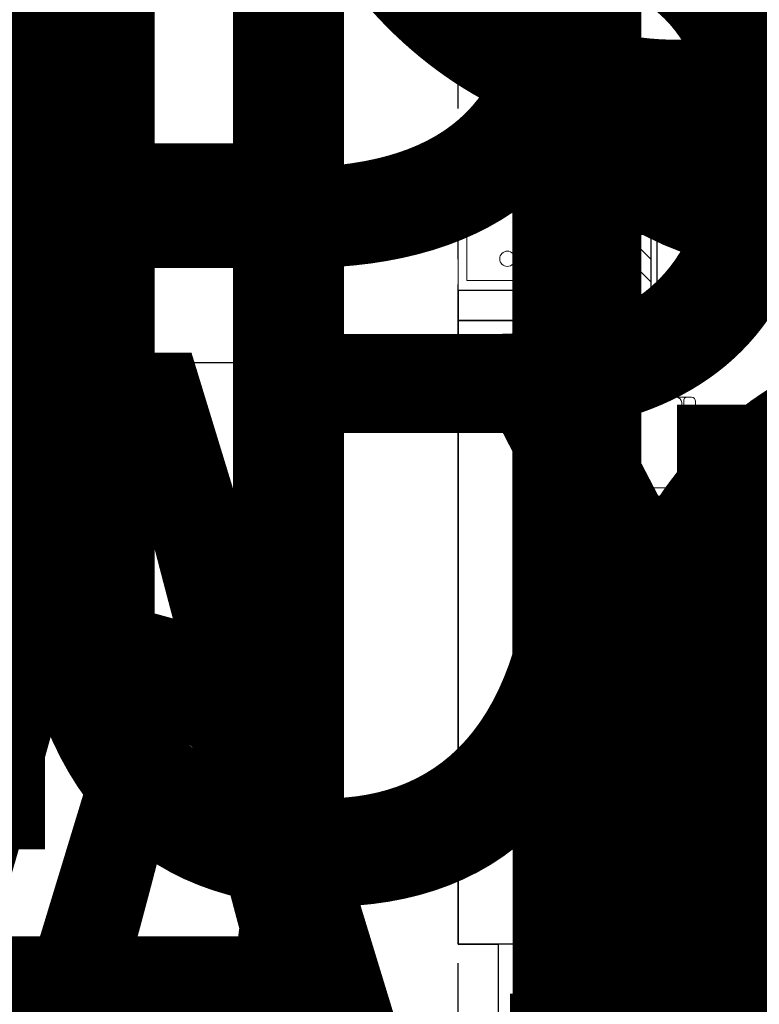
# Model space of a CAD drawing. Units: millimetres. Extents: x 223 to 2361, y -247 to -5.
# Drawn here: x 299 to 303, y -154 to -149 of the extents above; entities that cross this region are included whole.
import ezdxf
from ezdxf.enums import TextEntityAlignment as Align

# ---------------------------------------------------------------- set-up
doc = ezdxf.new("R2018")
doc.units = ezdxf.units.MM
doc.linetypes.add('PL_ARQ ENGATIVA PR-CONS ESQ-BAS   ESTRC V8 2021$0$C80_XREFS_ESTADO REFORMADO$0$DASHED', pattern=[0.75, 0.5, -0.25])
doc.layers.get('0').update_dxf_attribs({"color": 250, "lineweight": 5})
for name, color, linetype in [('PL_ARQ ENGATIVA PR-CONS ESQ-BAS   ESTRC V8 2021$0$0_TX_05', 250, 'Continuous'), ('PL_ARQ ENGATIVA PR-CONS ESQ-BAS   ESTRC V8 2021$0$C80_XREFS_ESTADO REFORMADO$0$A_PRY_INV', 250, 'PL_ARQ ENGATIVA PR-CONS ESQ-BAS   ESTRC V8 2021$0$C80_XREFS_ESTADO REFORMADO$0$DASHED'), ('PL_ARQ ENGATIVA PR-CONS ESQ-BAS   ESTRC V8 2021$0$C80_XREFS_ESTADO REFORMADO$0$A_SEC_PILAR', 250, 'Continuous'), ('PL_ARQ ENGATIVA PR-CONS ESQ-BAS   ESTRC V8 2021$0$C80_XREFS_ESTADO REFORMADO$0$A_SEC_TABIQ', 250, 'Continuous'), ('PL_ARQ ENGATIVA PR-CONS ESQ-BAS   ESTRC V8 2021$0$C80_XREFS_ESTADO REFORMADO$0$M_MOB_MOSTRADORES', 250, 'Continuous'), ('PL_ARQ ENGATIVA PR-CONS ESQ-BAS   ESTRC V8 2021$0$C80_XREFS_ESTADO REFORMADO$0$S_SOMB_E', 250, 'Continuous'), ('PL_ARQ ENGATIVA PR-CONS ESQ-BAS   ESTRC V8 2021$0$textos editados', 250, 'Continuous'), ('PL_ARQ ENGATIVA PR-CONS ESQ-BAS   ESTRC V8 2021$0$TX_04', 250, 'Continuous')]:
    doc.layers.add(name, color=color, linetype=linetype)
doc.layers.add('PL_ARQ ENGATIVA PR-CONS ESQ-BAS   ESTRC V8 2021$0$C80_XREFS_ESTADO REFORMADO$0$0_COD_MOB', color=250, linetype='Continuous', plot=False)
doc.layers.add('PL_ARQ ENGATIVA PR-CONS ESQ-BAS   ESTRC V8 2021$0$C80_XREFS_ESTADO REFORMADO$0$0_COD_SAN', color=250, linetype='Continuous', plot=False)
doc.layers.add('PL_ARQ ENGATIVA PR-CONS ESQ-BAS   ESTRC V8 2021$0$C80_XREFS_ESTADO REFORMADO$0$M_MOB', color=250, linetype='Continuous', lineweight=5)
doc.layers.add('PL_ARQ ENGATIVA PR-CONS ESQ-BAS   ESTRC V8 2021$0$C80_XREFS_ESTADO REFORMADO$0$M_SAN', color=250, linetype='Continuous', lineweight=5)
doc.styles.add('PL_ARQ ENGATIVA PR-CONS ESQ-BAS   ESTRC V8 2021$0$C80_XREFS_ESTADO REFORMADO$0$MC', font='calibri.ttf', dxfattribs={"height": 80})
doc.styles.get("Standard").update_dxf_attribs({"font": 'arial.ttf'})

# ---------------------------------------------------------------- blocks, each defined once
blk = doc.blocks.new('PL_ARQ ENGATIVA PR-CONS ESQ-BAS   ESTRC V8 2021$0$C80_XREFS_ESTADO REFORMADO$0$13_SAN_LAVAMANOS QUIRURGICO_52 x70')
for p, q in [((-0.35, -0.043), (0.25, -0.043)), ((-0.35, -0.043), (-0.35, -0.477)), ((0.25, -0.477), (0.25, -0.043)), ((-0.35, -0.477), (0.25, -0.477))]:
    blk.add_line(p, q)
blk.add_lwpolyline([(0.3, 0), (0.3, -0.52), (-0.4, -0.52), (-0.4, 0)], close=True)
blk.add_circle((0.1428, -0.275), 0.038)
at = {"layer": 'PL_ARQ ENGATIVA PR-CONS ESQ-BAS   ESTRC V8 2021$0$C80_XREFS_ESTADO REFORMADO$0$0_COD_SAN', "style": 'PL_ARQ ENGATIVA PR-CONS ESQ-BAS   ESTRC V8 2021$0$C80_XREFS_ESTADO REFORMADO$0$MC'}
blk.add_attdef('COD_SANITARIO', text='', height=0.15, rotation=0.0002, dxfattribs=at).set_placement((-0.0288, -0.8), align=Align.CENTER)
blk = doc.blocks.new('*U403')
blk.add_lwpolyline([(-4, 0.8), (-4, 0.4), (-0.9, 0.4), (-0.9, 0.8), (-4, 0.8)])
blk.add_lwpolyline([(-4, 0), (-4, 0.8), (-0.9, 0.8), (-0.9, 0.6), (0, 0.6), (0, 0)], close=True)
blk = doc.blocks.new('PL_ARQ ENGATIVA PR-CONS ESQ-BAS   ESTRC V8 2021$0$C80_XREFS_ESTADO REFORMADO$0$MOB_SILLA_02')
for p, q in [((0.205, 0), (-0.205, 0)), ((-0.225, -0.0452), (-0.225, -0.02)), ((0.225, -0.0452), (0.225, -0.02)), ((-0.225, -0.4246), (-0.225, -0.0944)), ((0.2123, -0.0579), (-0.2123, -0.0579)), ((0.1996, -0.069), (-0.1996, -0.069)), ((0.225, -0.4246), (0.225, -0.0944)), ((0.1996, -0.45), (-0.1996, -0.45))]:
    blk.add_line(p, q)
for points in [[(-0.225, -0.0452), (-0.225, -0.0944)], [(0.225, -0.0452), (0.225, -0.0944)]]:
    blk.add_lwpolyline(points)
for points in [[(-0.266, -0.4246), (-0.225, -0.4246), (-0.225, -0.1064), (-0.266, -0.1064)], [(0.225, -0.4246), (0.266, -0.4246), (0.266, -0.1064), (0.225, -0.1064)]]:
    blk.add_lwpolyline(points, close=True)
for centre, radius, start, end in [((-0.205, -0.02), 0.02, 90, 180), ((-0.2123, -0.0452), 0.0127, 180, 270), ((0.205, -0.02), 0.02, 0, 90), ((0.2123, -0.0452), 0.0127, 270, 0), ((-0.1996, -0.0944), 0.0254, 90, 180), ((0.1996, -0.0944), 0.0254, 0, 90), ((-0.1996, -0.4246), 0.0254, 180, 270), ((0.1996, -0.4246), 0.0254, 270, 0)]:
    blk.add_arc(centre, radius, start, end)
at = {"layer": 'PL_ARQ ENGATIVA PR-CONS ESQ-BAS   ESTRC V8 2021$0$C80_XREFS_ESTADO REFORMADO$0$0_COD_MOB', "style": 'PL_ARQ ENGATIVA PR-CONS ESQ-BAS   ESTRC V8 2021$0$C80_XREFS_ESTADO REFORMADO$0$MC'}
blk.add_attdef('COD_MOB', text='', height=0.15, dxfattribs=at).set_placement((0.0204, 0.0493), align=Align.BOTTOM_CENTER)
blk = doc.blocks.new('*U522')
at = {"layer": 'PL_ARQ ENGATIVA PR-CONS ESQ-BAS   ESTRC V8 2021$0$textos editados', "lineweight": 30, "width": 0.9, "flags": 104}
blk.add_attdef('NOMBRE_SALA', text='', height=0.2, dxfattribs=at).set_placement((0.0045, -0.0119), align=Align.TOP_CENTER)
blk = doc.blocks.new('*U530')
at = {"layer": 'PL_ARQ ENGATIVA PR-CONS ESQ-BAS   ESTRC V8 2021$0$textos editados', "lineweight": 30, "width": 0.9, "flags": 104}
blk.add_attdef('NOMBRE_SALA', text='', height=0.2, dxfattribs=at).set_placement((0.0045, -0.0119), align=Align.TOP_CENTER)
blk = doc.blocks.new('*U489')
at = {"layer": 'PL_ARQ ENGATIVA PR-CONS ESQ-BAS   ESTRC V8 2021$0$textos editados', "lineweight": 30, "width": 0.9, "flags": 104}
blk.add_attdef('NOMBRE_SALA', text='', height=0.2, dxfattribs=at).set_placement((0.0045, -0.0119), align=Align.TOP_CENTER)
blk = doc.blocks.new('*U490')
at = {"layer": 'PL_ARQ ENGATIVA PR-CONS ESQ-BAS   ESTRC V8 2021$0$textos editados', "lineweight": 30, "width": 0.9, "flags": 104}
blk.add_attdef('NOMBRE_SALA', text='', height=0.2, dxfattribs=at).set_placement((0.0045, -0.0119), align=Align.TOP_CENTER)
blk = doc.blocks.new('*U470')
at = {"layer": 'PL_ARQ ENGATIVA PR-CONS ESQ-BAS   ESTRC V8 2021$0$textos editados', "lineweight": 30, "width": 0.9, "flags": 104}
blk.add_attdef('NOMBRE_SALA', text='', height=0.2, dxfattribs=at).set_placement((0.0045, -0.0119), align=Align.TOP_CENTER)
blk = doc.blocks.new('*U493')
at = {"layer": 'PL_ARQ ENGATIVA PR-CONS ESQ-BAS   ESTRC V8 2021$0$textos editados', "lineweight": 30, "width": 0.9, "flags": 104}
blk.add_attdef('NOMBRE_SALA', text='', height=0.2, dxfattribs=at).set_placement((0.0045, -0.0119), align=Align.TOP_CENTER)
blk = doc.blocks.new('*U499')
at = {"layer": 'PL_ARQ ENGATIVA PR-CONS ESQ-BAS   ESTRC V8 2021$0$textos editados', "lineweight": 30, "width": 0.9, "flags": 104}
blk.add_attdef('NOMBRE_SALA', text='', height=0.2, dxfattribs=at).set_placement((0.0045, -0.0119), align=Align.TOP_CENTER)
blk = doc.blocks.new('*U500')
at = {"layer": 'PL_ARQ ENGATIVA PR-CONS ESQ-BAS   ESTRC V8 2021$0$textos editados', "lineweight": 30, "width": 0.9, "flags": 104}
blk.add_attdef('NOMBRE_SALA', text='', height=0.2, dxfattribs=at).set_placement((0.0045, -0.0119), align=Align.TOP_CENTER)
blk = doc.blocks.new('*U501')
at = {"layer": 'PL_ARQ ENGATIVA PR-CONS ESQ-BAS   ESTRC V8 2021$0$textos editados', "lineweight": 30, "width": 0.9, "flags": 104}
blk.add_attdef('NOMBRE_SALA', text='', height=0.2, dxfattribs=at).set_placement((0.0045, -0.0119), align=Align.TOP_CENTER)
blk = doc.blocks.new('*U504')
at = {"layer": 'PL_ARQ ENGATIVA PR-CONS ESQ-BAS   ESTRC V8 2021$0$textos editados', "lineweight": 30, "width": 0.9, "flags": 104}
blk.add_attdef('NOMBRE_SALA', text='', height=0.2, dxfattribs=at).set_placement((0.0045, -0.0119), align=Align.TOP_CENTER)
blk = doc.blocks.new('PL_ARQ ENGATIVA PR-CONS ESQ-BAS   ESTRC V8 2021$0$C80_XREFS_ESTADO REFORMADO$0$PILAR 30 X 30')
at = {"layer": 'PL_ARQ ENGATIVA PR-CONS ESQ-BAS   ESTRC V8 2021$0$C80_XREFS_ESTADO REFORMADO$0$S_SOMB_E'}
h = blk.add_hatch(dxfattribs=at)
h.set_pattern_fill('ANSI31', color=253, scale=0.025, angle=90)
h.set_pattern_definition([(135, (-295.26585, -85.15225), (-0.0561266, -0.0561266), [])])
h.paths.add_polyline_path([(-0.2, 0.1999), (0.2, 0.1999), (0.2, -0.2001), (-0.2, -0.2001)])
at = {"layer": 'PL_ARQ ENGATIVA PR-CONS ESQ-BAS   ESTRC V8 2021$0$C80_XREFS_ESTADO REFORMADO$0$A_SEC_PILAR', "color": 4}
blk.add_lwpolyline([(-0.2, 0.1999), (0.2, 0.1999), (0.2, -0.2001), (-0.2, -0.2001)], close=True, dxfattribs=at)
blk = doc.blocks.new('PL_ARQ ENGATIVA PR-CONS ESQ-BAS   ESTRC V8 2021$0$EST_REF_PILARES_01')
at = {"layer": 'PL_ARQ ENGATIVA PR-CONS ESQ-BAS   ESTRC V8 2021$0$C80_XREFS_ESTADO REFORMADO$0$A_SEC_PILAR'}
blk.add_blockref('PL_ARQ ENGATIVA PR-CONS ESQ-BAS   ESTRC V8 2021$0$C80_XREFS_ESTADO REFORMADO$0$PILAR 30 X 30', (301.9434, 268.6962), dxfattribs=at)

msp = doc.modelspace()

# ---------------------------------------------------------------- linework, layer by layer
at = {"layer": 'PL_ARQ ENGATIVA PR-CONS ESQ-BAS   ESTRC V8 2021$0$C80_XREFS_ESTADO REFORMADO$0$A_PRY_INV', "ltscale": 0.5}
for p, q in [((299.3793, -146.9678), (299.3793, -149.7788)), ((300.3793, -146.9678), (300.3793, -149.7788)), ((301.0793, -155.8888), (301.0793, -147.9979)), ((300.3793, -149.7788), (299.3793, -149.7788)), ((299.3793, -150.7788), (299.3793, -158.3788)), ((300.3793, -150.7788), (299.3793, -150.7788)), ((300.3793, -150.7788), (300.3793, -158.3788))]:
    msp.add_line(p, q, dxfattribs=at)
at = {"layer": 'PL_ARQ ENGATIVA PR-CONS ESQ-BAS   ESTRC V8 2021$0$C80_XREFS_ESTADO REFORMADO$0$A_SEC_TABIQ'}
for p, q in [((301.5993, -149.7188), (302.0678, -149.7188)), ((301.5993, -150.4188), (301.5993, -149.7188)), ((302.0678, -149.7188), (302.0678, -150.5688)), ((301.7493, -149.8688), (301.9178, -149.8688)), ((301.7493, -150.1388), (301.7493, -149.8688)), ((301.9178, -149.8688), (301.9178, -150.1388)), ((301.5993, -150.4188), (301.0793, -150.4188)), ((301.0793, -150.4188), (301.0793, -150.5688)), ((302.0678, -150.5688), (301.0793, -150.5688))]:
    msp.add_line(p, q, dxfattribs=at)

# ---------------------------------------------------------------- block references
at = {"layer": 'PL_ARQ ENGATIVA PR-CONS ESQ-BAS   ESTRC V8 2021$0$0_TX_05'}
ref = msp.add_blockref('*U470', (300.7485, -131.2699), dxfattribs=dict(at, xscale=-1))
lines = msp.add_mtext('\\W0.9000;U.SAN.\\PPACIENTE\\PDISCAPACITADO H.', dxfattribs={"layer": 'PL_ARQ ENGATIVA PR-CONS ESQ-BAS   ESTRC V8 2021$0$textos editados', "insert": (300.744, -131.2819), "char_height": 4.878217, "attachment_point": 1})
ref.add_attrib('NOMBRE_SALA', '', (300.744, -131.2819), dxfattribs={"flags": 104}).embed_mtext(lines)
ref = msp.add_blockref('*U500', (276.9324, -134.4519), dxfattribs=dict(at, xscale=-1))
lines = msp.add_mtext('\\W0.9000;U. SAN\\PPACIENTE\\PDISCAPACITADO M.', dxfattribs={"layer": 'PL_ARQ ENGATIVA PR-CONS ESQ-BAS   ESTRC V8 2021$0$textos editados', "insert": (276.9279, -134.4639), "char_height": 4.878217, "attachment_point": 1})
ref.add_attrib('NOMBRE_SALA', '', (276.9279, -134.4639), dxfattribs={"flags": 104}).embed_mtext(lines)
ref = msp.add_blockref('*U490', (301.6807, -136.2736), dxfattribs=dict(at, xscale=-1))
lines = msp.add_mtext('\\W0.9000;ESTACION ENFERMERÍA\\PCORTA ESTANCIA', dxfattribs={"layer": 'PL_ARQ ENGATIVA PR-CONS ESQ-BAS   ESTRC V8 2021$0$textos editados', "insert": (301.6761, -136.2855), "char_height": 4.878217, "attachment_point": 1})
ref.add_attrib('NOMBRE_SALA', '', (301.6761, -136.2855), dxfattribs={"flags": 104}).embed_mtext(lines)
ref = msp.add_blockref('*U489', (300.3348, -136.6026), dxfattribs=dict(at, xscale=-1))
lines = msp.add_mtext('\\W0.9000;TRABAJO\\PSUCIO', dxfattribs={"layer": 'PL_ARQ ENGATIVA PR-CONS ESQ-BAS   ESTRC V8 2021$0$textos editados', "insert": (300.3303, -136.6146), "char_height": 4.878217, "attachment_point": 1})
ref.add_attrib('NOMBRE_SALA', '', (300.3303, -136.6146), dxfattribs={"flags": 104}).embed_mtext(lines)
ref = msp.add_blockref('*U499', (297.3177, -137.1916), dxfattribs=dict(at, xscale=-1))
lines = msp.add_mtext('\\W0.9000;ESTACION\\PENFERMERIA', dxfattribs={"layer": 'PL_ARQ ENGATIVA PR-CONS ESQ-BAS   ESTRC V8 2021$0$textos editados', "insert": (297.3131, -137.2035), "char_height": 4.878217, "attachment_point": 1})
ref.add_attrib('NOMBRE_SALA', '', (297.3131, -137.2035), dxfattribs={"flags": 104}).embed_mtext(lines)
ref = msp.add_blockref('*U470', (300.7485, -138.8969), dxfattribs=dict(at, xscale=-1))
lines = msp.add_mtext('\\W0.9000;U.SAN.\\PPACIENTE\\PDISCAPACITADO M.', dxfattribs={"layer": 'PL_ARQ ENGATIVA PR-CONS ESQ-BAS   ESTRC V8 2021$0$textos editados', "insert": (300.744, -138.9088), "char_height": 4.878217, "attachment_point": 1})
ref.add_attrib('NOMBRE_SALA', '', (300.744, -138.9088), dxfattribs={"flags": 104}).embed_mtext(lines)
ref = msp.add_blockref('*U501', (298.4201, -139.2288), dxfattribs=dict(at, xscale=-1))
lines = msp.add_mtext('\\W0.9000;U. SAN\\PPERSONAL', dxfattribs={"layer": 'PL_ARQ ENGATIVA PR-CONS ESQ-BAS   ESTRC V8 2021$0$textos editados', "insert": (298.4156, -139.2407), "char_height": 4.878217, "attachment_point": 1})
ref.add_attrib('NOMBRE_SALA', '', (298.4156, -139.2407), dxfattribs={"flags": 104}).embed_mtext(lines)
ref = msp.add_blockref('*U493', (297.0615, -143.8103), dxfattribs=dict(at, xscale=-1))
lines = msp.add_mtext('\\W0.9000;SALA DE\\PPROCEDIMIENTOS', dxfattribs={"layer": 'PL_ARQ ENGATIVA PR-CONS ESQ-BAS   ESTRC V8 2021$0$textos editados', "insert": (297.057, -143.8223), "char_height": 4.878217, "attachment_point": 1})
ref.add_attrib('NOMBRE_SALA', '', (297.057, -143.8223), dxfattribs={"flags": 104}).embed_mtext(lines)
ref = msp.add_blockref('*U500', (294.1472, -144.0348), dxfattribs=dict(at, xscale=-1))
lines = msp.add_mtext('\\W0.9000;U. SAN\\PPACIENTE\\PDISCAPACITADO H.', dxfattribs={"layer": 'PL_ARQ ENGATIVA PR-CONS ESQ-BAS   ESTRC V8 2021$0$textos editados', "insert": (294.1427, -144.0467), "char_height": 4.878217, "attachment_point": 1})
ref.add_attrib('NOMBRE_SALA', '', (294.1427, -144.0467), dxfattribs={"flags": 104}).embed_mtext(lines)
ref = msp.add_blockref('*U504', (275.7581, -145.3524), dxfattribs=dict(at, xscale=-1))
lines = msp.add_mtext('\\W0.9000;DEPOSITO', dxfattribs={"layer": 'PL_ARQ ENGATIVA PR-CONS ESQ-BAS   ESTRC V8 2021$0$textos editados', "insert": (275.7536, -145.3644), "char_height": 4.878217, "attachment_point": 1})
ref.add_attrib('NOMBRE_SALA', '', (275.7536, -145.3644), dxfattribs={"flags": 104}).embed_mtext(lines)
ref = msp.add_blockref('*U499', (283.8829, -148.3074), dxfattribs=dict(at, xscale=-1))
lines = msp.add_mtext('\\W0.9000;OBSERVACION HOMBRES\\P(35 PUESTOS)', dxfattribs={"layer": 'PL_ARQ ENGATIVA PR-CONS ESQ-BAS   ESTRC V8 2021$0$textos editados', "insert": (283.8784, -148.3193), "char_height": 4.878217, "attachment_point": 1})
ref.add_attrib('NOMBRE_SALA', '', (283.8784, -148.3193), dxfattribs={"flags": 104}).embed_mtext(lines)
ref = msp.add_blockref('*U499', (294.4657, -148.5062), dxfattribs=dict(at, xscale=-1))
lines = msp.add_mtext('\\W0.9000;PUESTO\\P SATELITE', dxfattribs={"layer": 'PL_ARQ ENGATIVA PR-CONS ESQ-BAS   ESTRC V8 2021$0$textos editados', "insert": (294.4612, -148.5182), "char_height": 4.878217, "attachment_point": 1})
ref.add_attrib('NOMBRE_SALA', '', (294.4612, -148.5182), dxfattribs={"flags": 104}).embed_mtext(lines)
ref = msp.add_blockref('*U522', (301.5676, -150.9752), dxfattribs=dict(at, xscale=-1))
lines = msp.add_mtext('\\W0.9000;ESTACIÓN \\PENFERMERÍA', dxfattribs={"layer": 'PL_ARQ ENGATIVA PR-CONS ESQ-BAS   ESTRC V8 2021$0$textos editados', "insert": (301.563, -150.9871), "char_height": 4.878217, "attachment_point": 1})
ref.add_attrib('NOMBRE_SALA', '', (301.563, -150.9871), dxfattribs={"flags": 104}).embed_mtext(lines)
ref = msp.add_blockref('*U530', (300.7501, -149.6157, -0.155), dxfattribs=dict(at, xscale=-1))
lines = msp.add_mtext('\\W0.9000;LAVADO\\PQUIRURGICO', dxfattribs={"layer": 'PL_ARQ ENGATIVA PR-CONS ESQ-BAS   ESTRC V8 2021$0$textos editados', "insert": (300.7455, -149.6277, -0.155), "char_height": 4.878217, "attachment_point": 1})
ref.add_attrib('NOMBRE_SALA', '', (300.7455, -149.6277, -0.155), dxfattribs={"flags": 104}).embed_mtext(lines)
ref = msp.add_blockref('*U504', (281.2828, -153.9024), dxfattribs=dict(at, xscale=-1))
lines = msp.add_mtext('\\W0.9000;DEPOSITO', dxfattribs={"layer": 'PL_ARQ ENGATIVA PR-CONS ESQ-BAS   ESTRC V8 2021$0$textos editados', "insert": (281.2782, -153.9144), "char_height": 4.878217, "attachment_point": 1})
ref.add_attrib('NOMBRE_SALA', '', (281.2782, -153.9144), dxfattribs={"flags": 104}).embed_mtext(lines)
at = {"layer": 'PL_ARQ ENGATIVA PR-CONS ESQ-BAS   ESTRC V8 2021$0$C80_XREFS_ESTADO REFORMADO$0$M_MOB'}
ref = msp.add_blockref('PL_ARQ ENGATIVA PR-CONS ESQ-BAS   ESTRC V8 2021$0$C80_XREFS_ESTADO REFORMADO$0$MOB_SILLA_02', (302.2596, -151.1752), dxfattribs=dict(at, xscale=-1, rotation=270))
ref.add_attrib('COD_MOB', '02', dxfattribs={"layer": 'PL_ARQ ENGATIVA PR-CONS ESQ-BAS   ESTRC V8 2021$0$C80_XREFS_ESTADO REFORMADO$0$0_COD_MOB', "height": 0.15, "rotation": 270, "style": 'PL_ARQ ENGATIVA PR-CONS ESQ-BAS   ESTRC V8 2021$0$C80_XREFS_ESTADO REFORMADO$0$MC'}).set_placement((302.3089, -151.1597), align=Align.BOTTOM_CENTER)
ref = msp.add_blockref('PL_ARQ ENGATIVA PR-CONS ESQ-BAS   ESTRC V8 2021$0$C80_XREFS_ESTADO REFORMADO$0$MOB_SILLA_02', (302.2596, -152.4721), dxfattribs=dict(at, xscale=-1, rotation=270))
ref.add_attrib('COD_MOB', '02', dxfattribs={"layer": 'PL_ARQ ENGATIVA PR-CONS ESQ-BAS   ESTRC V8 2021$0$C80_XREFS_ESTADO REFORMADO$0$0_COD_MOB', "height": 0.15, "rotation": 270, "style": 'PL_ARQ ENGATIVA PR-CONS ESQ-BAS   ESTRC V8 2021$0$C80_XREFS_ESTADO REFORMADO$0$MC'}).set_placement((302.3089, -152.4566), align=Align.BOTTOM_CENTER)
ref = msp.add_blockref('PL_ARQ ENGATIVA PR-CONS ESQ-BAS   ESTRC V8 2021$0$C80_XREFS_ESTADO REFORMADO$0$MOB_SILLA_02', (302.2596, -153.6728), dxfattribs=dict(at, xscale=-1, rotation=270))
ref.add_attrib('COD_MOB', '02', dxfattribs={"layer": 'PL_ARQ ENGATIVA PR-CONS ESQ-BAS   ESTRC V8 2021$0$C80_XREFS_ESTADO REFORMADO$0$0_COD_MOB', "height": 0.15, "rotation": 270, "style": 'PL_ARQ ENGATIVA PR-CONS ESQ-BAS   ESTRC V8 2021$0$C80_XREFS_ESTADO REFORMADO$0$MC'}).set_placement((302.3089, -153.6573), align=Align.BOTTOM_CENTER)
at = {"layer": 'PL_ARQ ENGATIVA PR-CONS ESQ-BAS   ESTRC V8 2021$0$C80_XREFS_ESTADO REFORMADO$0$M_MOB_MOSTRADORES', "xscale": -1, "rotation": 90}
msp.add_blockref('*U403', (301.8793, -154.5688), dxfattribs=at)
at = {"layer": 'PL_ARQ ENGATIVA PR-CONS ESQ-BAS   ESTRC V8 2021$0$C80_XREFS_ESTADO REFORMADO$0$M_SAN', "rotation": 270}
msp.add_blockref('PL_ARQ ENGATIVA PR-CONS ESQ-BAS   ESTRC V8 2021$0$C80_XREFS_ESTADO REFORMADO$0$13_SAN_LAVAMANOS QUIRURGICO_52 x70', (301.5993, -150.1188), dxfattribs=at).add_auto_attribs({'COD_SANITARIO': '13'})
at = {"layer": 'PL_ARQ ENGATIVA PR-CONS ESQ-BAS   ESTRC V8 2021$0$TX_04'}
msp.add_blockref('PL_ARQ ENGATIVA PR-CONS ESQ-BAS   ESTRC V8 2021$0$EST_REF_PILARES_01', (-0.1056, -419.0349), dxfattribs=at)

doc.saveas('drawing.dxf')
